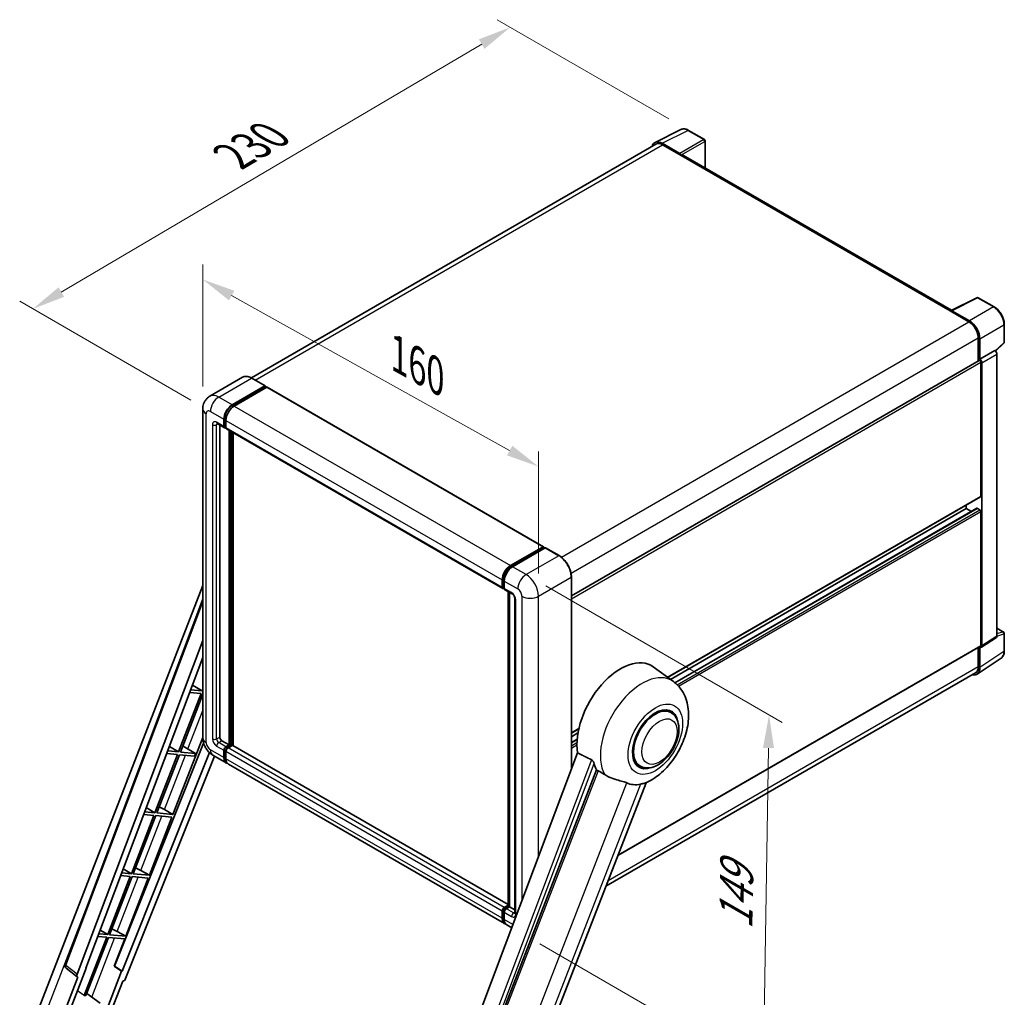
# Model space of a CAD drawing. Units: millimetres. Extents: x 65 to 8737, y 54 to 1740.
# Drawn here: x 1149 to 1596, y 407 to 851 of the extents above; entities that cross this region are included whole.
import ezdxf

# ---------------------------------------------------------------- set-up
doc = ezdxf.new("R2010")
doc.units = ezdxf.units.MM
for name, color, linetype, lineweight in [('Dimension (ISO)', 7, 'Continuous', 18), ('Visible (ISO)', 7, 'Continuous', 35), ('Visible Narrow (ISO)', 7, 'Continuous', 25)]:
    doc.layers.add(name, color=color, linetype=linetype, lineweight=lineweight)
doc.styles.add('Note Text (TK)', font='MS PGothic.ttf')
doc.dimstyles.new('Default - Method 1b (TK)', dxfattribs={"dimscale": 6, "dimtxt": 2.5, "dimasz": 2.5, "dimexe": 1, "dimexo": 1.5, "dimgap": 1, "dimtad": 1, "dimtoh": 1, "dimrnd": 1e-08, "dimdsep": 46, "dimtxsty": 'Note Text (TK)', "dimcen": 0.09, "dimdle": 5, "dimclrd": 100, "dimclre": 100, "dimclrt": 7, "dimadec": 1, "dimazin": 1, "dimtfac": 1, "dimtmove": 0, "dimatfit": 3, "dimfxl": 0, "dimtolj": 1, "dimlwd": -1, "dimlwe": -1, "dimarcsym": 0})

# ---------------------------------------------------------------- blocks, each defined once
blk = doc.blocks.new('*D38')
at = {"layer": 'Defpoints', "color": 0, "transparency": 16777216}
for p in [(1232.04, 674.15), (1384.45, 648.02), (1384.45, 589.23)]:
    blk.add_point(p, dxfattribs=at)
at = {"layer": 'Dimension (ISO)', "color": 100, "transparency": 16777216}
for p, q in [((1232.04, 684.45), (1232.04, 739.8)), ((1245.14, 725.63), (1371.35, 655.32)), ((1384.45, 599.53), (1384.45, 654.89))]:
    blk.add_line(p, q, dxfattribs=at)
for points in [[(1246.36, 727.82), (1243.93, 723.45), (1232.04, 732.93)], [(1372.57, 657.5), (1370.13, 653.14), (1384.45, 648.02)]]:
    blk.add_solid(points, dxfattribs=at)
at = {"layer": 'Dimension (ISO)', "color": 7, "transparency": 16777216, "insert": (1318.17, 700.4), "char_height": 15, "attachment_point": 4, "rotation": 330.8758, "style": 'Note Text (TK)'}
blk.add_mtext('\\A1;{\\Q-29.124;\\W0.824;\\H0.816x; \\fＭＳ Ｐゴシック|b0|i0;\\H15.0000;160}', dxfattribs=at)
blk = doc.blocks.new('*D39')
at = {"layer": 'Defpoints', "color": 0, "transparency": 16777216}
for p in [(1371.59, 847.37), (1452.59, 800.6), (1235.49, 673.06)]:
    blk.add_point(p, dxfattribs=at)
at = {"layer": 'Dimension (ISO)', "color": 100, "transparency": 16777216}
for p, q in [((1443.64, 805.77), (1365.62, 850.81)), ((1167.8, 727.22), (1358.66, 839.75)), ((1226.54, 678.23), (1148.91, 723.04))]:
    blk.add_line(p, q, dxfattribs=at)
for points in [[(1357.39, 841.9), (1359.93, 837.59), (1371.59, 847.37)], [(1166.53, 729.37), (1169.07, 725.06), (1154.88, 719.6)]]:
    blk.add_solid(points, dxfattribs=at)
at = {"layer": 'Dimension (ISO)', "color": 7, "transparency": 16777216, "insert": (1243.14, 787.31), "char_height": 15, "attachment_point": 4, "rotation": 30.5227, "style": 'Note Text (TK)'}
blk.add_mtext('\\A1;{\\Q-29.477;\\W0.821;\\H0.816x; \\fＭＳ Ｐゴシック|b0|i0;\\H15.0000;230}', dxfattribs=at)
blk = doc.blocks.new('*D40')
at = {"layer": 'Defpoints', "color": 0, "transparency": 16777216}
for p in [(1378.8, 599.03), (1376.13, 436.55), (1486.44, 372.87)]:
    blk.add_point(p, dxfattribs=at)
at = {"layer": 'Dimension (ISO)', "color": 100, "transparency": 16777216}
for p, q in [((1387.71, 593.88), (1495.05, 531.91)), ((1488.86, 520.34), (1486.68, 387.87)), ((1385.05, 431.41), (1492.38, 369.44))]:
    blk.add_line(p, q, dxfattribs=at)
for points in [[(1486.36, 520.39), (1491.36, 520.3), (1489.1, 535.34)], [(1484.18, 387.91), (1489.18, 387.82), (1486.44, 372.87)]]:
    blk.add_solid(points, dxfattribs=at)
at = {"layer": 'Dimension (ISO)', "color": 7, "transparency": 16777216, "insert": (1473.95, 434.96), "char_height": 15, "attachment_point": 4, "rotation": 89.0597, "style": 'Note Text (TK)'}
blk.add_mtext('\\A1;{\\Q29.060;\\W0.824;\\H0.816x; \\fＭＳ Ｐゴシック|b0|i0;\\H15.0000;149}', dxfattribs=at)

msp = doc.modelspace()

# ---------------------------------------------------------------- linework, layer by layer
at = {"layer": 'Visible (ISO)'}
for p, q in [((1437.3329, 795.1122), (1449.0657, 800.9719)), ((1459.8147, 796.4263), (1452.589, 800.5981)), ((1460.1481, 783.533), (1460.1481, 795.8489)), ((1437.7849, 794.3331), (1254.0961, 688.2803)), ((1448.5634, 790.0894), (1440.5463, 794.718)), ((1440.7849, 794.036), (1449.2702, 789.137)), ((1449.0345, 789.2731), (1449.0345, 789.2734)), ((1572.0078, 718.9508), (1450.2702, 789.236)), ((1571.7494, 718.8218), (1583.4823, 724.6815)), ((1591.3392, 720.4906), (1584.1135, 724.6624)), ((1571.364, 718.6461), (1579.8492, 713.7471)), ((1571.5997, 718.5104), (1571.5997, 718.51)), ((1580.0878, 714.1537), (1572.0708, 718.7824)), ((1595.9126, 704.4976), (1595.9126, 712.5693)), ((1584.0919, 706.3987), (1584.0919, 696.0097)), ((1584.799, 696.7368), (1584.799, 705.9937)), ((1591.8876, 700.4805), (1595.6988, 704.0083)), ((1584.799, 696.7368), (1591.6231, 700.6767)), ((1591.6237, 700.6764), (1591.6231, 700.6767)), ((1592.5659, 571.1512), (1592.5659, 699.0444)), ((1399.3989, 589.3772), (1584.4657, 696.2255)), ((1584.7996, 696.7365), (1584.799, 696.7368)), ((1585.2704, 634.683), (1585.2704, 695.376)), ((1585.7418, 566.641), (1585.7418, 695.1045)), ((1250.1087, 688.5598), (1235.2595, 679.9866)), ((1245.3877, 676.0522), (1260.237, 684.6254)), ((1245.3877, 675.7256), (1260.4727, 684.4349)), ((1261.1326, 684.0539), (1246.3305, 675.5079)), ((1260.4036, 684.6419), (1254.2754, 688.1801)), ((1260.4727, 684.4893), (1260.4727, 684.4349)), ((1260.4727, 684.4349), (1261.1326, 684.0539)), ((1261.3326, 684.0737), (1386.7262, 611.6777)), ((1232.0405, 674.147), (1232.0405, 525.0003)), ((1238.5928, 667.549), (1241.8926, 665.6439)), ((1239.7309, 666.892), (1239.7309, 525.2725)), ((1241.6165, 666.2542), (1241.6165, 669.5202)), ((1241.8993, 666.4175), (1241.8993, 669.6835)), ((1242.5593, 668.9759), (1242.5593, 665.7099)), ((1242.5593, 665.7209), (1242.0926, 665.9903)), ((1242.8354, 665.0995), (1368.229, 592.7035)), ((1243.9735, 521.7344), (1243.9735, 664.4425)), ((1244.2564, 521.5711), (1244.2564, 664.2792)), ((1245.8591, 521.4342), (1245.8591, 663.3538)), ((1443.0771, 552.3623), (1585.1323, 634.3779)), ((1578.6707, 628.9676), (1578.6707, 630.6473)), ((1444.362, 551.4244), (1578.6707, 628.9676)), ((1446.3578, 549.9359), (1583.4676, 629.0962)), ((1580.9577, 627.6472), (1578.6707, 628.9676)), ((1584.799, 628.4232), (1583.6676, 629.0764)), ((1585.2704, 566.9138), (1585.2704, 627.6067)), ((1371.7241, 603.1118), (1386.5262, 611.6578)), ((1371.7932, 602.6657), (1386.8781, 611.375)), ((1387.5162, 611.1407), (1372.6669, 602.5675)), ((1386.8091, 611.4945), (1386.8091, 611.3351)), ((1387.0448, 611.3585), (1387.4691, 611.1135)), ((1393.8111, 607.6191), (1387.6829, 611.1572)), ((1367.9529, 593.3139), (1367.9529, 596.5799)), ((1368.3738, 593.4772), (1368.3738, 596.7432)), ((1368.8957, 596.0355), (1368.8957, 592.7696)), ((1399.3989, 510.6697), (1399.3989, 597.9407)), ((1156.7011, 399.9231), (1232.0405, 594.0993)), ((1368.6647, 592.9138), (1368.8957, 592.7805)), ((1369.1719, 592.1592), (1372.4717, 590.254)), ((1370.7308, 448.551), (1370.7308, 591.2591)), ((1371.2527, 590.9578), (1371.2527, 448.2497)), ((1169.5411, 421.9598), (1232.0405, 587.8181)), ((1373.6906, 588.1427), (1373.6906, 445.528)), ((1592.5659, 574.7185), (1595.5793, 572.9787)), ((1595.9126, 564.3297), (1595.9126, 572.4014)), ((1174.9458, 417.668), (1232.0405, 569.1834)), ((1585.4887, 566.045), (1592.3129, 570.5552)), ((1420.451, 471.5298), (1585.1323, 566.6086)), ((1584.0919, 566.0079), (1584.0919, 557.252)), ((1584.799, 556.8404), (1584.799, 566.0973)), ((1584.799, 566.0973), (1584.7996, 566.097)), ((1178.9587, 420.4772), (1232.0405, 561.3434)), ((1583.5336, 553.8604), (1594.4747, 561.0915)), ((1582.8492, 554.5053), (1415.0584, 457.6312)), ((1445.6594, 550.4774), (1436.5323, 557.1397)), ((1226.0606, 545.4741), (1231.3087, 545.0054)), ((1231.7802, 546.2204), (1226.5189, 546.6903)), ((1227.3411, 548.8722), (1231.7802, 546.2204)), ((1232.0405, 546.8914), (1231.7802, 546.2204)), ((1231.3087, 545.0054), (1221.0557, 518.5797)), ((1221.8722, 518.5068), (1232.0405, 544.7141)), ((1444.4851, 536.4443), (1442.2993, 537.7063)), ((1399.3989, 527.1446), (1402.7315, 529.0687)), ((1218.4962, 490.2098), (1232.0405, 525.1182)), ((1240.6737, 523.6395), (1243.9735, 521.7344)), ((1399.3989, 525.465), (1402.3539, 527.171)), ((1399.3989, 522.8241), (1401.9908, 524.3206)), ((1232.4021, 522.5747), (1191.9783, 421.3097)), ((1221.0557, 518.5797), (1216.0931, 519.0229)), ((1216.8686, 521.081), (1221.0557, 518.5797)), ((1223.917, 520.7835), (1228.6849, 517.8983)), ((1241.6165, 516.0189), (1241.6165, 519.2849)), ((1241.8993, 516.1822), (1241.8993, 519.4482)), ((1242.5593, 520.9179), (1243.9735, 521.7344)), ((1242.5593, 520.5913), (1244.2564, 521.5711)), ((1242.5593, 518.7405), (1242.5593, 515.4745)), ((1245.482, 521.5166), (1243.5021, 520.3735)), ((1244.9163, 521.19), (1244.2564, 521.5711)), ((1370.7308, 449.3395), (1245.682, 521.5364)), ((1235.0149, 518.2998), (1195.3798, 419.0105)), ((1237.3319, 516.6888), (1197.017, 415.6967)), ((1220.5843, 517.3647), (1210.3312, 490.939)), ((1211.1477, 490.8661), (1221.4008, 517.2918)), ((1215.6349, 517.8068), (1220.5843, 517.3647)), ((1221.4008, 517.2918), (1228.2135, 516.6833)), ((1228.6849, 517.8983), (1221.8722, 518.5068)), ((1228.2135, 516.6833), (1228.6849, 517.8983)), ((1236.5928, 517.1155), (1242.7211, 513.5774)), ((1402.209, 518.1268), (1330.5093, 327.8534)), ((1369.0575, 440.637), (1243.6639, 513.0331)), ((1338.697, 324.5908), (1410.7786, 510.3702)), ((1430.4851, 512.1956), (1428.2993, 513.4575)), ((1351.6511, 294.2086), (1433.2839, 504.6048)), ((1206.3962, 493.2897), (1210.3312, 490.939)), ((1214.6244, 492.4109), (1218.4962, 490.2098)), ((1209.8598, 489.7241), (1199.6068, 463.2984)), ((1200.4233, 463.2254), (1210.6763, 489.6511)), ((1205.2091, 490.1394), (1209.8598, 489.7241)), ((1210.3312, 490.939), (1205.6674, 491.3556)), ((1207.7718, 462.5691), (1218.0248, 488.9948)), ((1210.6763, 489.6511), (1218.0248, 488.9948)), ((1218.4962, 490.2098), (1211.1477, 490.8661)), ((1195.9238, 465.4985), (1199.6068, 463.2984)), ((1199.1354, 462.0834), (1188.8823, 435.6577)), ((1189.6988, 435.5848), (1199.9519, 462.0105)), ((1194.7834, 462.4721), (1199.1354, 462.0834)), ((1199.6068, 463.2984), (1195.2417, 463.6882)), ((1197.0473, 434.9284), (1207.3004, 461.3541)), ((1199.9519, 462.0105), (1207.3004, 461.3541)), ((1207.7718, 462.5691), (1200.4233, 463.2254)), ((1203.9, 464.7702), (1207.7718, 462.5691)), ((1368.8957, 447.9775), (1370.7308, 449.037)), ((1368.9647, 447.5313), (1370.7308, 448.551)), ((1371.2527, 448.2497), (1369.8385, 447.4332)), ((1370.8285, 448.4946), (1370.7308, 448.551)), ((1370.8285, 448.4946), (1371.2527, 448.2497)), ((1371.2527, 448.2497), (1373.6906, 446.8421)), ((1367.9529, 443.0785), (1367.9529, 446.3445)), ((1368.3738, 443.2418), (1368.3738, 446.5078)), ((1368.8957, 445.8002), (1368.8957, 442.5342)), ((1372.3029, 438.7633), (1370.0003, 440.0927)), ((1188.4109, 434.4427), (1178.181, 408.0765)), ((1178.9975, 408.0036), (1189.2274, 434.3698)), ((1184.3577, 434.8047), (1188.4109, 434.4427)), ((1188.8823, 435.6577), (1184.816, 436.0209)), ((1185.4514, 437.7072), (1188.8823, 435.6577)), ((1189.2274, 434.3698), (1196.5759, 433.7134)), ((1197.0473, 434.9284), (1189.6988, 435.5848)), ((1191.7705, 421.3282), (1196.5759, 433.7134)), ((1193.1755, 437.1295), (1197.0473, 434.9284)), ((1175.0514, 416.4985), (1169.9719, 420.4358)), ((1172.2758, 402.7095), (1179.1625, 420.459)), ((1179.1625, 420.459), (1178.9587, 420.4772)), ((1178.9995, 420.5855), (1179.1625, 420.459)), ((1195.176, 419.0287), (1191.7705, 421.3282)), ((1191.9783, 421.3097), (1191.7705, 421.3282)), ((1195.3798, 419.0105), (1191.9783, 421.3097)), ((1175.3131, 416.403), (1168.7345, 399.4476)), ((1175.3131, 416.403), (1175.2971, 416.4045)), ((1195.176, 419.0287), (1188.7399, 402.4407)), ((1195.3798, 419.0105), (1195.176, 419.0287)), ((1190.3066, 400.6133), (1195.7256, 414.5799)), ((1195.7416, 414.5784), (1195.7256, 414.5799)), ((1185.4307, 404.5372), (1179.3692, 408.9618))]:
    msp.add_line(p, q, dxfattribs=at)
for centre, radius, start, end in [((1459.4814, 795.8489), 0.6667, 0, 60), ((1583.7801, 724.085), 0.6667, 60, 116.538708), ((1595.2459, 704.4976), 0.6667, 312.789481, 0), ((1595.2459, 572.4014), 0.6667, 0, 60), ((1170.7888, 421.4896), 1.3333, 159.352378, 232.219433)]:
    msp.add_arc(centre, radius, start, end, dxfattribs=at)
for centre, major_axis, ratio, start_param, end_param in [((1440.5521, 789.2681), (-3.3374, 5.7805), 0.5766475, 5.49839613, 6.80992005), ((1440.7849, 789.137), (-3, 5.1962), 0.57735027, 5.49778714, 6.28318531), ((1448.5628, 789.5451), (0.3333, -0.5774), 0.5780539, 0.78600715, 2.3555855), ((1449.2702, 787.504), (1, 1.7321), 0.57735027, 0, 0.78539816), ((1571.364, 717.0131), (1, 1.7321), 0.57735027, 0.53865784, 0.78539816), ((1572.0713, 718.2374), (-0.3337, 0.5781), 0.5766475, 5.49839613, 7.06797448), ((1579.8492, 708.8482), (3, -5.1962), 0.57735027, 0.78539816, 2.35619449), ((1580.0821, 708.7104), (3.3333, -5.7735), 0.5780539, 0.78600715, 2.3555855), ((1591.6225, 699.5877), (-0.6667, 1.1547), 0.5780539, 3.9275998, 5.49717816), ((1584.799, 695.6481), (-0.3333, 0.5774), 0.57735027, 3.92699082, 6.28318531), ((1584.7984, 695.6478), (0.6667, -1.1547), 0.5780539, 0.78600715, 2.3555855), ((1260.237, 684.3533), (0.1667, 0.2887), 0.57735027, 5.49778714, 7.06858347), ((1261.1326, 683.7273), (0.2, 0.3464), 0.57735027, 0, 0.78539816), ((1245.3877, 671.6976), (2.6667, 4.6188), 0.57735027, 0.78539816, 2.35619449), ((1245.3877, 671.6976), (2.4667, 4.2724), 0.57735027, 0.78539816, 2.35619449), ((1246.3305, 671.1532), (-2.6667, -4.6188), 0.57735027, 3.92699082, 5.49778714), ((1242.5593, 666.7986), (-0.6667, -1.1547), 0.57735027, 5.49778714, 7.06858347), ((1242.5593, 666.7986), (-0.4667, -0.8083), 0.57735027, 5.49778714, 6.28318531), ((1243.5021, 666.2542), (-0.6667, -1.1547), 0.57735027, 5.49778714, 6.28318531), ((1584.799, 634.9552), (0.3333, -0.5774), 0.57735027, 0, 0.78539816), ((1583.6676, 628.7498), (-0.2, 0.3464), 0.57735027, 5.49778714, 6.28318531), ((1584.799, 627.8789), (-0.3333, 0.5774), 0.57735027, 3.92699082, 5.49778714), ((1386.5262, 611.3312), (0.2, 0.3464), 0.57735027, 5.49778714, 7.06858347), ((1387.0448, 611.0863), (-0.1667, 0.2887), 0.57735027, 5.49778714, 6.28318531), ((1387.5162, 610.8686), (0.1667, 0.2887), 0.57735027, 0, 0.78539816), ((1371.7241, 598.7572), (2.6667, 4.6188), 0.57735027, 0.78539816, 2.35619449), ((1372.6669, 598.2129), (-2.6667, -4.6188), 0.57735027, 3.92699082, 5.49778714), ((1368.8957, 593.8582), (-0.6667, -1.1547), 0.57735027, 5.49778714, 7.06858347), ((1369.8385, 593.3139), (-0.6667, -1.1547), 0.57735027, 5.49778714, 6.28318531), ((1591.6225, 571.6972), (0.6675, -1.1561), 0.5766475, 0.03486413, 0.78478918), ((1584.7984, 567.187), (0.6675, -1.1561), 0.5766475, 5.49839613, 7.06797448), ((1584.799, 567.186), (0.3333, -0.5774), 0.57735027, 0, 0.78539816), ((1421.693, 533.4375), (14, 24.2487), 0.57735027, 6.22128195, 8.81798228), ((1580.0821, 559.5703), (3.3374, -5.7805), 0.5766475, 5.75645056, 7.06797448), ((1579.8492, 559.7014), (3, -5.1962), 0.57735027, 0, 0.78539816), ((1437.4851, 524.3199), (-7, -12.1244), 0.57735027, 3.14159265, 6.28318531), ((1437.4851, 524.3199), (-7, -12.1244), 0.57735027, 3.14159265, 6.28318531), ((1437.4851, 524.3199), (-7.3333, -12.7017), 0.57735027, 2.51814983, 6.90662813), ((1240.6737, 524.7282), (0.6667, -1.1547), 0.57735027, 3.92699082, 5.49778714), ((1222.4212, 520.145), (-4.9442, 2.0012), 0.22135844, 4.49565552, 4.70044469), ((1242.5593, 519.8292), (0.6667, 1.1547), 0.57735027, 0.78539816, 2.35619449), ((1242.5593, 519.8292), (0.4667, 0.8083), 0.57735027, 0.78539816, 2.35619449), ((1243.5021, 519.2849), (-0.6667, -1.1547), 0.57735027, 3.92699082, 5.49778714), ((1245.482, 521.19), (0.2, 0.3464), 0.57735027, 0, 0.78539816), ((1245.3877, 518.1962), (-2.6667, -4.6188), 0.57735027, 5.49778714, 6.46089591), ((1245.3877, 518.1962), (-2.4667, -4.2724), 0.57735027, 5.49778714, 6.25355893), ((1246.3305, 517.6519), (-2.6667, -4.6188), 0.57735027, 5.49778714, 6.28318531), ((1428.2927, 529.6272), (-13.5917, -23.5415), 0.57735027, 5.75442515, 5.9224706), ((1435.8352, 525.2725), (-11.8335, -20.4963), 0.57735027, 0.04275891, 0.48083986), ((1211.6967, 492.5043), (-4.9442, 2.0012), 0.22135844, 4.17094547, 4.70044469), ((1200.9722, 464.8636), (-4.9442, 2.0012), 0.22135844, 4.17094547, 4.70044469), ((1368.8957, 446.8888), (0.6667, 1.1547), 0.57735027, 0.78539816, 2.35619449), ((1369.8385, 446.3445), (-0.6667, -1.1547), 0.57735027, 3.92699082, 5.49778714), ((1371.7241, 445.2558), (-2.6667, -4.6188), 0.57735027, 5.49778714, 6.46089591), ((1372.6669, 444.7115), (-2.6667, -4.6188), 0.57735027, 5.49778714, 6.28318531), ((1190.2478, 437.223), (-4.9442, 2.0012), 0.22135844, 4.17094547, 4.70044469), ((1175.7764, 417.6235), (0.6769, 1.1576), 0.57511278, 1.85878508, 3.40602546), ((1196.2087, 415.7986), (-0.6614, -1.1607), 0.5794272, 0.25896112, 1.80620149), ((1170.425, 386.9979), (11.5508, 20.0066), 0.57735027, 0.23293737, 0.29066141)]:
    msp.add_ellipse(centre, major_axis=major_axis, ratio=ratio, start_param=start_param, end_param=end_param, dxfattribs=at)
for points, knots in [([(1452.589, 800.5981), (1452.3518, 800.735), (1452.1118, 800.8531), (1451.6293, 801.0474), (1451.3868, 801.1238), (1450.9028, 801.2303), (1450.6612, 801.2604), (1450.1842, 801.2696), (1449.9487, 801.2486), (1449.4928, 801.1514), (1449.2724, 801.0751), (1449.0657, 800.9719)], [-0.784789176, -0.784789176, -0.784789176, -0.784789176, -0.634804167, -0.634804167, -0.484819157, -0.484819157, -0.334834148, -0.334834148, -0.184849139, -0.184849139, -0.03486413, -0.03486413, -0.03486413, -0.03486413]), ([(1595.9126, 712.5693), (1595.9126, 712.8559), (1595.8931, 713.1503), (1595.8171, 713.7489), (1595.7605, 714.0531), (1595.6123, 714.6653), (1595.5207, 714.9734), (1595.3049, 715.5872), (1595.1807, 715.8929), (1594.9026, 716.4956), (1594.7487, 716.7925), (1594.4147, 717.3711), (1594.2345, 717.6528), (1593.8516, 718.195), (1593.649, 718.4554), (1593.2253, 718.9492), (1593.0043, 719.1826), (1592.5482, 719.617), (1592.313, 719.8181), (1591.8326, 720.1832), (1591.5875, 720.3473), (1591.3392, 720.4906)], [-0.78478918, -0.78478918, -0.78478918, -0.78478918, -0.62783134, -0.62783134, -0.47087351, -0.47087351, -0.31391567, -0.31391567, -0.15695784, -0.15695784, 0, 0, 0.15695784, 0.15695784, 0.31391567, 0.31391567, 0.47087351, 0.47087351, 0.62783134, 0.62783134, 0.78478918, 0.78478918, 0.78478918, 0.78478918]), ([(1254.2754, 688.1801), (1253.9784, 688.3515), (1253.68, 688.4969), (1253.086, 688.7312), (1252.7905, 688.8201), (1252.2086, 688.9378), (1251.9222, 688.9664), (1251.3656, 688.9603), (1251.0954, 688.9254), (1250.5804, 688.7907), (1250.3356, 688.6908), (1250.1087, 688.5598)], [0, 0, 0, 0, 0.157079633, 0.157079633, 0.314159265, 0.314159265, 0.471238898, 0.471238898, 0.628318531, 0.628318531, 0.785398163, 0.785398163, 0.785398163, 0.785398163]), ([(1232.0405, 674.147), (1232.0405, 674.5029), (1232.0644, 674.8734), (1232.1795, 675.6466), (1232.2709, 676.0497), (1232.5501, 676.8806), (1232.7384, 677.309), (1233.2419, 678.1593), (1233.5582, 678.581), (1234.3225, 679.3544), (1234.7708, 679.7044), (1235.2595, 679.9866)], [4.71238898, 4.71238898, 4.71238898, 4.71238898, 4.869468613, 4.869468613, 5.026548246, 5.026548246, 5.183627878, 5.183627878, 5.340707511, 5.340707511, 5.497787144, 5.497787144, 5.497787144, 5.497787144]), ([(1238.4062, 667.6278), (1238.4062, 667.6278), (1238.4084, 667.6275), (1238.4225, 667.6247), (1238.4442, 667.6191), (1238.5062, 667.5947), (1238.5464, 667.5758), (1238.5928, 667.549)], [5.902696792, 5.902696792, 5.902696792, 5.902696792, 5.969026042, 5.969026042, 6.126105675, 6.126105675, 6.283185307, 6.283185307, 6.283185307, 6.283185307]), ([(1399.3989, 597.9407), (1399.3989, 598.6265), (1399.3052, 599.3593), (1398.9433, 600.8541), (1398.6752, 601.616), (1397.9906, 603.0992), (1397.5743, 603.8202), (1396.6321, 605.1547), (1396.1064, 605.7678), (1394.9927, 606.8286), (1394.405, 607.2762), (1393.8111, 607.6191)], [1.57079633, 1.57079633, 1.57079633, 1.57079633, 1.88495559, 1.88495559, 2.19911486, 2.19911486, 2.51327412, 2.51327412, 2.82743339, 2.82743339, 3.14159265, 3.14159265, 3.14159265, 3.14159265]), ([(1368.3738, 596.7432), (1368.3738, 597.1667), (1368.4316, 597.6166), (1368.6531, 598.5317), (1368.8169, 598.9968), (1369.2345, 599.9016), (1369.4883, 600.3411), (1370.063, 601.1551), (1370.3839, 601.5295), (1371.0657, 602.1789), (1371.4264, 602.4539), (1371.7932, 602.6657)], [3.14159265, 3.14159265, 3.14159265, 3.14159265, 3.45575192, 3.45575192, 3.76991118, 3.76991118, 4.08407045, 4.08407045, 4.39822972, 4.39822972, 4.71238898, 4.71238898, 4.71238898, 4.71238898]), ([(1368.6647, 592.9138), (1368.6229, 592.938), (1368.5844, 592.968), (1368.5178, 593.0354), (1368.4896, 593.0728), (1368.4436, 593.1505), (1368.4256, 593.1909), (1368.3983, 593.2724), (1368.3888, 593.3134), (1368.3766, 593.3955), (1368.3738, 593.4364), (1368.3738, 593.4772)], [2.35619449, 2.35619449, 2.35619449, 2.35619449, 2.513274123, 2.513274123, 2.670353756, 2.670353756, 2.827433388, 2.827433388, 2.984513021, 2.984513021, 3.141592654, 3.141592654, 3.141592654, 3.141592654]), ([(1372.4717, 590.254), (1372.5327, 590.2188), (1372.6043, 590.1699), (1372.7623, 590.0404), (1372.8494, 589.9577), (1373.0271, 589.7609), (1373.1175, 589.6452), (1373.2874, 589.392), (1373.3662, 589.254), (1373.5, 588.975), (1373.5549, 588.8341), (1373.6352, 588.572), (1373.6616, 588.4503), (1373.6863, 588.2681), (1373.6906, 588.2001), (1373.6906, 588.1427)], [3.14159265, 3.14159265, 3.14159265, 3.14159265, 3.34831632, 3.34831632, 3.57177779, 3.57177779, 3.8108324, 3.8108324, 4.05880671, 4.05880671, 4.30647121, 4.30647121, 4.54413512, 4.54413512, 4.71238898, 4.71238898, 4.71238898, 4.71238898]), ([(1594.4747, 561.0915), (1594.6674, 561.2189), (1594.8437, 561.3716), (1595.1558, 561.7179), (1595.2918, 561.9112), (1595.5223, 562.3289), (1595.617, 562.5532), (1595.7667, 563.0256), (1595.8219, 563.2738), (1595.8948, 563.7888), (1595.9126, 564.0557), (1595.9126, 564.3297)], [0.03486413, 0.03486413, 0.03486413, 0.03486413, 0.184849139, 0.184849139, 0.334834148, 0.334834148, 0.484819157, 0.484819157, 0.634804167, 0.634804167, 0.784789176, 0.784789176, 0.784789176, 0.784789176]), ([(1432.9593, 504.4631), (1435.3582, 505.4882), (1437.5312, 506.8916), (1441.7105, 510.3685), (1443.6759, 512.5047), (1447.0882, 517.1655), (1448.5382, 519.6855), (1450.8383, 524.9462), (1451.6899, 527.6847), (1452.6482, 533.2748), (1452.7566, 536.1322), (1451.9046, 541.516), (1451.0545, 544.0713), (1448.5154, 547.9299), (1447.2113, 549.3445), (1445.6594, 550.4774)], [5.10679326, 5.10679326, 5.10679326, 5.10679326, 5.45297672, 5.45297672, 5.83515075, 5.83515075, 6.21279538, 6.21279538, 6.59050979, 6.59050979, 6.97267556, 6.97267556, 7.31011279, 7.31011279, 7.53027889, 7.53027889, 7.53027889, 7.53027889]), ([(1430.4851, 512.1956), (1431.2584, 511.7491), (1432.1237, 511.4702), (1433.9675, 511.2428), (1434.9455, 511.324), (1437.0405, 511.8348), (1438.1491, 512.3318), (1440.3652, 513.7106), (1441.4631, 514.6285), (1443.473, 516.7447), (1444.3848, 517.9423), (1445.9466, 520.4941), (1446.5985, 521.8461), (1447.5902, 524.6042), (1447.9287, 526.0098), (1448.2301, 528.7752), (1448.1911, 530.1358), (1447.6515, 532.617), (1447.1748, 533.7554), (1445.9069, 535.4112), (1445.2435, 536.0064), (1444.4851, 536.4443)], [4.45058959, 4.45058959, 4.45058959, 4.45058959, 4.69057374, 4.69057374, 4.95480942, 4.95480942, 5.2747785, 5.2747785, 5.62663167, 5.62663167, 5.97702643, 5.97702643, 6.32414747, 6.32414747, 6.67327751, 6.67327751, 7.0262773, 7.0262773, 7.35680249, 7.35680249, 7.59218225, 7.59218225, 7.59218225, 7.59218225]), ([(1236.5928, 517.1155), (1235.9765, 517.4714), (1235.4568, 517.8789), (1234.5398, 518.7523), (1234.1432, 519.2199), (1233.4455, 520.2079), (1233.145, 520.7285), (1232.6381, 521.8267), (1232.4315, 522.4041), (1232.1335, 523.6349), (1232.0405, 524.2886), (1232.0405, 525.0003)], [3.14159265, 3.14159265, 3.14159265, 3.14159265, 3.45575192, 3.45575192, 3.76991118, 3.76991118, 4.08407045, 4.08407045, 4.39822972, 4.39822972, 4.71238898, 4.71238898, 4.71238898, 4.71238898]), ([(1408.4746, 515.018), (1408.5309, 514.99), (1408.5888, 514.955), (1408.711, 514.8678), (1408.7754, 514.814), (1408.9609, 514.6381), (1409.0746, 514.5005), (1409.3098, 514.1723), (1409.4305, 513.9569), (1409.6025, 513.576), (1409.6615, 513.4082), (1409.7006, 513.2592)], [0.3759847, 0.3759847, 0.3759847, 0.3759847, 0.392440242, 0.392440242, 0.410914798, 0.410914798, 0.44786391, 0.44786391, 0.504486619, 0.504486619, 0.552148681, 0.552148681, 0.552148681, 0.552148681]), ([(1411.5005, 510.0243), (1412.4253, 509.5813), (1413.4528, 508.9715), (1414.4843, 508.2785), (1414.4887, 508.2756), (1414.4931, 508.2726)], [2.57632281, 2.57632281, 2.57632281, 2.57632281, 2.843099825, 2.843099825, 2.844244962, 2.844244962, 2.844244962, 2.844244962]), ([(1414.4931, 508.2726), (1415.1237, 507.8486), (1415.7983, 507.4736), (1417.6384, 506.6089), (1418.815, 506.2099), (1420.9521, 505.5998), (1421.9069, 505.3753), (1423.145, 505.0247), (1423.5147, 504.909), (1424.093, 504.6945), (1424.3153, 504.6008), (1424.5183, 504.5029)], [-8.358650844, -8.358650844, -8.358650844, -8.358650844, -8.190003506, -8.190003506, -7.917688575, -7.917688575, -7.676295197, -7.676295197, -7.560988477, -7.560988477, -7.477759094, -7.477759094, -7.477759094, -7.477759094]), ([(1430.8168, 503.9403), (1431.0396, 503.9881), (1431.2486, 504.0328), (1431.7466, 504.1393), (1432.0124, 504.1962), (1432.5428, 504.3209), (1432.7799, 504.3865), (1432.9594, 504.4632)], [-5.271586261, -5.271586261, -5.271586261, -5.271586261, -5.187218627, -5.187218627, -5.056284352, -5.056284352, -4.886250554, -4.886250554, -4.886250554, -4.886250554]), ([(1368.3738, 446.5078), (1368.3738, 446.5893), (1368.3847, 446.6702), (1368.4232, 446.829), (1368.4508, 446.907), (1368.5202, 447.0574), (1368.562, 447.1297), (1368.6575, 447.265), (1368.7112, 447.328), (1368.8296, 447.4407), (1368.8941, 447.4906), (1368.9647, 447.5313)], [3.14159265, 3.14159265, 3.14159265, 3.14159265, 3.45575192, 3.45575192, 3.76991118, 3.76991118, 4.08407045, 4.08407045, 4.39822972, 4.39822972, 4.71238898, 4.71238898, 4.71238898, 4.71238898]), ([(1369.1552, 441.0967), (1369.1334, 441.1168), (1369.1121, 441.1374), (1368.9709, 441.2803), (1368.8651, 441.4191), (1368.6846, 441.724), (1368.6098, 441.89), (1368.4909, 442.2439), (1368.4468, 442.4317), (1368.3882, 442.8248), (1368.3738, 443.03), (1368.3738, 443.2418)], [2.486038708, 2.486038708, 2.486038708, 2.486038708, 2.513274123, 2.513274123, 2.670353756, 2.670353756, 2.827433388, 2.827433388, 2.984513021, 2.984513021, 3.141592654, 3.141592654, 3.141592654, 3.141592654]), ([(1373.6906, 445.528), (1373.6906, 445.4745), (1373.6869, 445.4302), (1373.6771, 445.3643), (1373.671, 445.3427), (1373.6664, 445.329), (1373.6656, 445.327), (1373.6656, 445.327)], [4.71238898, 4.71238898, 4.71238898, 4.71238898, 4.869468613, 4.869468613, 5.026548246, 5.026548246, 5.092877496, 5.092877496, 5.092877496, 5.092877496])]:
    msp.add_open_spline(points, degree=3, knots=knots, dxfattribs=at)
for points in [[(1408.4746, 515.018), (1405.3642, 516.5603), (1402.209, 518.1268)], [(1410.7786, 510.3702), (1411.1399, 510.1971), (1411.5005, 510.0243)]]:
    msp.add_open_spline(points, degree=2, dxfattribs=at)
msp.add_rational_spline([(1178.181, 408.0765), (1176.6951, 409.1331), (1175.1848, 410.2068)], [10.4730504253, 10.4028168167, 10.3323880198], degree=2, dxfattribs=at)
at = {"layer": 'Visible Narrow (ISO)'}
for p, q in [((1440.5463, 794.718), (1452.2721, 800.5742)), ((1452.2721, 800.5742), (1459.4979, 796.4024)), ((1459.4979, 796.4024), (1448.5634, 790.0894)), ((1255.8563, 687.2674), (1440.7849, 794.036)), ((1449.0345, 789.2734), (1459.969, 795.5864)), ((1459.969, 795.5864), (1459.969, 783.6364)), ((1449.2702, 789.137), (1571.364, 718.6461)), ((1572.0708, 718.7824), (1583.7966, 724.6385)), ((1583.7966, 724.6385), (1591.0223, 720.4668)), ((1591.0223, 720.4668), (1580.0878, 714.1537)), ((1394.8283, 606.9252), (1579.8492, 713.7471)), ((1584.799, 705.9937), (1595.7335, 712.3068)), ((1595.7335, 712.3068), (1595.7335, 704.235)), ((1399.2216, 599.6638), (1584.0919, 706.3987)), ((1595.7335, 704.235), (1591.7774, 700.5731)), ((1591.6237, 700.6764), (1584.7996, 696.7365)), ((1585.7418, 695.1045), (1592.5659, 699.0444)), ((1399.3989, 588.063), (1585.2704, 695.376)), ((1239.2595, 679.5904), (1254.1087, 688.1636)), ((1254.1087, 688.1636), (1260.237, 684.6254)), ((1261.1326, 684.0539), (1386.5262, 611.6578)), ((1245.3877, 676.0522), (1239.2595, 679.5904)), ((1246.0576, 675.3389), (1245.3877, 675.7256)), ((1246.3305, 675.5079), (1371.7241, 603.1118)), ((1233.6026, 522.823), (1233.6026, 671.9697)), ((1235.4882, 673.0584), (1241.6165, 669.5202)), ((1236.431, 667.0707), (1236.431, 524.456)), ((1241.6165, 666.2542), (1238.3167, 668.1594)), ((1238.3167, 667.0707), (1238.8689, 667.3896)), ((1238.3167, 524.456), (1238.3167, 667.0707)), ((1242.5692, 669.2968), (1241.8993, 669.6835)), ((1242.5593, 666.0365), (1241.8993, 666.4175)), ((1242.5593, 668.9759), (1367.9529, 596.5799)), ((1242.5593, 665.7099), (1367.9529, 593.3139)), ((1244.9635, 663.8709), (1244.9635, 521.2172)), ((1245.4349, 521.4894), (1245.4349, 663.5988)), ((1442.9047, 552.4882), (1585.2704, 634.683)), ((1446.454, 549.8561), (1583.6676, 629.0764)), ((1447.3357, 549.0588), (1584.799, 628.4232)), ((1448.0091, 548.3589), (1585.2704, 627.6067)), ((1371.9598, 602.6492), (1387.0448, 611.3585)), ((1387.5162, 611.1407), (1393.6445, 607.6026)), ((1393.6445, 607.6026), (1378.7952, 599.0294)), ((1371.9598, 602.6492), (1372.394, 602.3985)), ((1378.7952, 599.0294), (1372.6669, 602.5675)), ((1368.4714, 593.3411), (1368.4714, 596.6071)), ((1368.4714, 596.6071), (1368.9056, 596.3564)), ((1368.8957, 596.0355), (1375.024, 592.4974)), ((1384.4521, 589.2314), (1399.3013, 597.8046)), ((1399.3013, 597.8046), (1399.3013, 510.4106)), ((1368.4714, 593.3411), (1368.8957, 593.0962)), ((1372.1955, 590.8644), (1368.8957, 592.7696)), ((1370.8285, 448.4946), (1370.8285, 591.2027)), ((1169.8858, 421.5902), (1232.0405, 586.5339)), ((1374.0812, 444.9837), (1374.0812, 587.5984)), ((1376.9096, 589.2314), (1376.9096, 450.9884)), ((1384.4521, 471.0043), (1384.4521, 589.2314)), ((1592.5659, 574.6111), (1595.3629, 572.9962)), ((1595.3629, 572.9962), (1592.5659, 572.1219)), ((1592.5659, 571.1512), (1585.7418, 566.641)), ((1592.5659, 571.1487), (1595.7335, 572.1389)), ((1595.7335, 572.1389), (1595.7335, 564.0672)), ((1420.5637, 471.8204), (1585.2704, 566.9138)), ((1595.7335, 564.0672), (1584.799, 556.8404)), ((1416.073, 460.2462), (1584.0919, 557.252)), ((1225.3066, 519.9426), (1232.0405, 537.2982)), ((1399.3989, 527.3701), (1402.7912, 529.3287)), ((1238.3167, 524.456), (1239.7309, 525.2725)), ((1239.2595, 522.823), (1240.6737, 523.6395)), ((1399.3989, 522.6889), (1401.9796, 524.1788)), ((1241.6165, 516.0189), (1235.4882, 519.557)), ((1238.3167, 521.19), (1241.6165, 519.2849)), ((1242.5593, 520.9179), (1239.2595, 522.823)), ((1242.5929, 519.0478), (1241.8993, 519.4482)), ((1243.2528, 520.1909), (1242.5593, 520.5913)), ((1367.9529, 446.3445), (1242.5593, 518.7405)), ((1368.8957, 447.9775), (1243.5021, 520.3735)), ((1370.7308, 449.2042), (1245.482, 521.5166)), ((1399.3989, 521.3825), (1401.9067, 522.8303)), ((1399.3989, 520.2938), (1401.8954, 521.7352)), ((1214.6244, 492.4109), (1224.1818, 517.0434)), ((1242.5593, 515.8011), (1241.8993, 516.1822)), ((1367.9529, 443.0785), (1242.5593, 515.4745)), ((1408.4746, 515.018), (1336.9273, 325.1488)), ((1411.5005, 510.0243), (1329.5585, 298.8312)), ((1338.6088, 324.5987), (1409.7006, 513.2592)), ((1345.6104, 301.1296), (1424.5183, 504.5029)), ((1430.8168, 503.9403), (1351.9089, 300.5671)), ((1203.9, 464.7702), (1213.4573, 489.4027)), ((1193.1755, 437.1295), (1202.7329, 461.7621)), ((1159.481, 397.0255), (1182.5516, 456.4866)), ((1369.1314, 447.5148), (1370.8285, 448.4946)), ((1369.1314, 447.5148), (1369.5892, 447.2505)), ((1373.1384, 445.528), (1369.8385, 447.4332)), ((1368.4714, 443.1057), (1368.4714, 446.3717)), ((1368.4714, 446.3717), (1368.9293, 446.1074)), ((1368.4714, 443.1057), (1368.8957, 442.8608)), ((1368.8957, 445.8002), (1372.1955, 443.895)), ((1372.8611, 440.2448), (1368.8957, 442.5342)), ((1373.1384, 445.528), (1373.6906, 445.8469)), ((1181.6115, 407.325), (1192.0084, 434.1214)), ((1174.9458, 417.668), (1169.8858, 421.5902))]:
    msp.add_line(p, q, dxfattribs=at)
for centre, major_axis, ratio, start_param, end_param in [((1452.2609, 795.1158), (-3.3017, 5.7992), 0.57677384, 5.50187364, 6.25179868), ((1452.2557, 800.0207), (0.3333, 0.5774), 0.57735027, 0, 0.75049158), ((1459.4814, 795.8489), (0.3333, 0.5774), 0.57735027, 0, 0.75049158), ((1459.4814, 795.8489), (0.3333, -0.5774), 0.61692145, 0.78600715, 2.3555855), ((1459.4814, 795.8489), (0.6667, 0), 0.57735027, 5.53269373, 6.28318531), ((1583.7801, 724.085), (-0.2979, 0.5964), 0.5766475, 5.53326026, 6.28318531), ((1583.7801, 724.085), (0.3333, 0.5774), 0.57735027, 0, 0.75049158), ((1591.0059, 719.9133), (0.3333, 0.5774), 0.57735027, 0, 0.75049158), ((1591.0007, 715.0143), (3.3333, -5.7735), 0.58194065, 0.78600715, 2.3555855), ((1595.2459, 712.5693), (0.6667, 0), 0.57735027, 5.53269373, 6.28318531), ((1595.2459, 704.4976), (0.4529, -0.4892), 0.43528024, 0, 0.66685618), ((1595.2459, 704.4976), (0.6667, 0), 0.57735027, 5.53269373, 6.28318531), ((1254.1087, 681.6316), (-4, 6.9282), 0.57735027, 5.49778714, 6.28318531), ((1254.1087, 687.8914), (0.1667, 0.2887), 0.57735027, 0, 0.78539816), ((1239.2595, 673.0584), (-4, 6.9282), 0.57735027, 5.49778714, 6.28318531), ((1239.2595, 675.2357), (2.6667, 4.6188), 0.57735027, 0.78539816, 2.35619449), ((1237.3739, 674.147), (-5.3333, 0), 0.57735027, 0, 0.78539816), ((1235.4882, 670.8811), (-1.3333, 2.3094), 0.57735027, 5.49778714, 7.06858347), ((1246.0948, 671.2893), (-2.4667, -4.2724), 0.57735027, 4.1299989, 5.29477906), ((1238.3167, 665.9821), (-1.3333, 2.3094), 0.57735027, 5.49778714, 7.06858347), ((1237.3739, 667.6151), (-1.3333, 0), 0.57735027, 0.78539816, 2.35619449), ((1239.2595, 668.7037), (-0.6667, -1.1547), 0.57735027, 5.49778714, 6.28318531), ((1239.2595, 666.5264), (-0.6667, 1.1547), 0.57735027, 0.16790573, 0.78539816), ((1393.6445, 607.3304), (0.1667, 0.2887), 0.57735027, 0, 0.78539816), ((1393.6445, 601.0706), (4, -6.9282), 0.57735027, 0.78539816, 2.35619449), ((1371.9598, 598.6211), (2.4667, 4.2724), 0.57735027, 0.78539816, 2.35619449), ((1371.9598, 602.377), (-0.1667, 0.2887), 0.57735027, 5.49778714, 6.28318531), ((1378.7952, 594.6747), (2.6667, 4.6188), 0.57735027, 0.78539816, 2.35619449), ((1378.7952, 592.4974), (-4, 6.9282), 0.57735027, 3.92699082, 5.49778714), ((1368.7072, 596.7432), (-0.3333, 0), 0.57735027, 0, 0.78539816), ((1399.0656, 597.9407), (0.3333, 0), 0.57735027, 5.49778714, 6.28318531), ((1368.7072, 593.4772), (-0.3333, 0), 0.57735027, 0, 0.78539816), ((1369.1314, 593.7221), (-0.4667, -0.8083), 0.57735027, 5.49778714, 6.28318531), ((1373.1384, 591.4087), (-0.6667, -1.1547), 0.57735027, 5.49778714, 6.28318531), ((1372.1955, 588.6871), (-1.3333, 2.3094), 0.57735027, 3.92699082, 5.49778714), ((1375.024, 590.3201), (1.3333, -2.3094), 0.57735027, 0.78539816, 2.35619449), ((1375.024, 588.1427), (-1.3333, 0), 0.57735027, 0, 0.78539816), ((1380.6808, 591.4087), (5.3333, 0), 0.57735027, 3.92699082, 5.49778714), ((1595.2459, 572.4014), (0.3333, 0.5774), 0.57735027, 0, 0.53459435), ((1595.2459, 572.4014), (0.1989, -0.6363), 0.72169311, 0.93474524, 2.49688001), ((1595.2459, 572.4014), (0.6667, 0), 0.57735027, 5.53269373, 6.28318531), ((1591.0007, 566.7866), (3.3714, -5.759), 0.57677384, 0.03138662, 0.78131167), ((1595.2459, 564.3297), (0.6667, 0), 0.57735027, 5.53269373, 6.28318531), ((1431.4606, 527.7982), (13.3957, 23.2021), 0.57735027, 6.22128195, 9.10029382), ((1237.3739, 525.0003), (-5.3333, 0), 0.57735027, 0, 0.78539816), ((1238.3167, 523.3673), (1.3333, -2.3094), 0.57735027, 3.92699082, 5.49778714), ((1237.3739, 525.0003), (-1.3333, 0), 0.57735027, 0.78539816, 2.35619449), ((1239.2595, 523.9117), (-0.6667, 1.1547), 0.57735027, 0.78539816, 2.35619449), ((1235.4882, 521.7344), (-1.3333, 2.3094), 0.57735027, 0.78539816, 2.35619449), ((1239.2595, 521.7344), (-2.6667, -4.6188), 0.57735027, 5.49778714, 6.28318531), ((1239.2595, 521.7344), (-0.6667, -1.1547), 0.57735027, 3.92699082, 5.49778714), ((1243.2664, 519.4209), (-0.4667, -0.8083), 0.57735027, 4.0327783, 5.39199966), ((1369.1314, 446.7527), (0.4667, 0.8083), 0.57735027, 0.78539816, 2.35619449), ((1369.1314, 447.2426), (-0.1667, 0.2887), 0.57735027, 5.49778714, 6.28318531), ((1368.7072, 446.5078), (-0.3333, 0), 0.57735027, 0, 0.78539816), ((1368.7072, 443.2418), (-0.3333, 0), 0.57735027, 0, 0.78539816), ((1371.9598, 445.1198), (-2.4667, -4.2724), 0.57735027, 5.49778714, 6.13162893), ((1373.1384, 444.4393), (-0.6667, -1.1547), 0.57735027, 3.92699082, 5.49778714), ((1372.1955, 446.0723), (1.3333, -2.3094), 0.57735027, 5.49778714, 7.06858347), ((1373.1384, 446.6167), (0.6667, -1.1547), 0.57735027, 5.49778714, 6.11527958), ((1375.024, 445.528), (-1.3333, 0), 0.57735027, 0, 0.78539816), ((1170.7888, 421.4896), (-1.2477, 0.4702), 0.22397928, 0, 0.84949422), ((1170.7888, 421.4896), (-0.8169, -1.0538), 0.62209236, 5.07559058, 6.28318531)]:
    msp.add_ellipse(centre, major_axis=major_axis, ratio=ratio, start_param=start_param, end_param=end_param, dxfattribs=at)
for centre, major_axis in [((1437.4851, 524.3199), (8.7468, 15.15)), ((1439.3707, 523.2313), (5.6667, 9.815))]:
    msp.add_ellipse(centre, major_axis=major_axis, ratio=0.57735027, dxfattribs=at)

# ---------------------------------------------------------------- dimensions: what is measured, and where the dimension line sits
at = {"layer": 'Dimension (ISO)', "color": 100, "true_color": 0x00ff3f}
for base, p1, p2, angle, text, override, picture, middle in [((1371.5861, 847.3651), (1235.4882, 673.0584), (1452.589, 800.5981), 210.5227, '{\\Q-29.477;\\W0.821;\\H0.816x; \\fＭＳ Ｐゴシック|b0|i0;\\H15.0000;230}', {"dimgap": 1, "dimtoh": 0, "dimdec": 2, "dimlfac": 0.912924, "dimtol": 0, "dimlim": 0, "dimtp": 0, "dimtm": 0, "dimtdec": 2, "dimtofl": 0, "dimatfit": 1}, '*D39', (1263.2321, 783.4819)), ((1384.4521, 648.0192), (1232.0405, 674.147), (1384.4521, 589.2314), 150.875762, '{\\Q-29.124;\\W0.824;\\H0.816x; \\fＭＳ Ｐゴシック|b0|i0;\\H15.0000;160}', {"dimgap": 1, "dimtoh": 0, "dimdec": 2, "dimlfac": 0.91049, "dimtol": 0, "dimlim": 0, "dimtp": 0, "dimtm": 0, "dimtdec": 2, "dimtofl": 0, "dimatfit": 1}, '*D38', (1325.0711, 681.1031)), ((1486.4372, 372.8678), (1378.7952, 599.0294), (1376.1285, 436.5546), 89.0597, '{\\Q29.060;\\W0.824;\\H0.816x; \\fＭＳ Ｐゴシック|b0|i0;\\H15.0000;149}', {"dimgap": 1, "dimtoh": 0, "dimdec": 2, "dimlfac": 0.909898, "dimtol": 0, "dimlim": 0, "dimtp": 0, "dimtm": 0, "dimtdec": 2, "dimtofl": 0, "dimatfit": 1}, '*D40', (1487.7705, 454.1052))]:
    dim = msp.add_linear_dim(base=base, p1=p1, p2=p2, angle=angle, text=text, dimstyle='Default - Method 1b (TK)', override=override, dxfattribs=at)
    dim.commit()
    dim.dimension.update_dxf_attribs({"geometry": picture, "text_midpoint": middle, "dimtype": 160})

doc.saveas('drawing.dxf')
